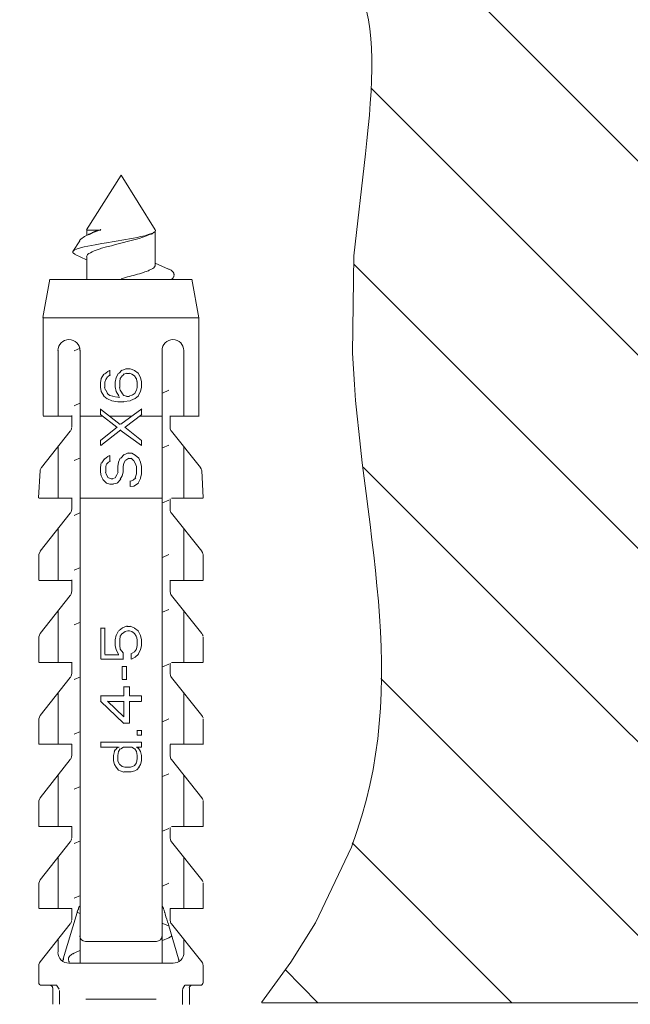
# Model space of a CAD drawing. Units: inches. Extents: x 217 to 1792, y -354 to 760.
# Drawn here: x 1508 to 1530, y 47 to 83 of the extents above; entities that cross this region are included whole.
import ezdxf

# ---------------------------------------------------------------- set-up
doc = ezdxf.new("R2010")
doc.units = ezdxf.units.IN
doc.header["$MEASUREMENT"] = 0
doc.layers.add('_U+30EC_U+30A4_U+30E4_U+30FC 5', color=7, linetype='Continuous')

# ---------------------------------------------------------------- blocks, each defined once
blk = doc.blocks.new('block 11')
at = {"layer": '_U+30EC_U+30A4_U+30E4_U+30FC 5', "color": 7, "lineweight": 9}
for points in [[(153.9978, 124.6899), (156.7291, 127.4217)], [(155.5292, 125.9013), (157.044, 127.4156)]]:
    blk.add_lwpolyline(points, dxfattribs=at)
blk = doc.blocks.new('block 10')
at = {"layer": '_U+30EC_U+30A4_U+30E4_U+30FC 5', "color": 7, "lineweight": 9}
for points in [[(155.821, 125.8726), (157.044, 127.0952)], [(156.1569, 125.8883), (157.044, 126.775)], [(156.5069, 125.9174), (157.044, 126.4545)], [(156.7794, 125.8697), (157.044, 126.1339)]]:
    blk.add_lwpolyline(points, dxfattribs=at)
at = {"layer": '_U+30EC_U+30A4_U+30E4_U+30FC 5'}
blk.add_blockref('block 11', (0, 0), dxfattribs=at)
blk = doc.blocks.new('block 9')
at = {"layer": '_U+30EC_U+30A4_U+30E4_U+30FC 5'}
blk.add_blockref('block 10', (0, 0), dxfattribs=at)
blk = doc.blocks.new('block 8')
at = {"layer": '_U+30EC_U+30A4_U+30E4_U+30FC 5'}
blk.add_blockref('block 9', (0, 0), dxfattribs=at)
blk = doc.blocks.new('block 7')
at = {"layer": '_U+30EC_U+30A4_U+30E4_U+30FC 5'}
blk.add_blockref('block 8', (0, 0), dxfattribs=at)
blk = doc.blocks.new('block 6')
at = {"layer": '_U+30EC_U+30A4_U+30E4_U+30FC 5'}
blk.add_blockref('block 7', (0, 0), dxfattribs=at)

msp = doc.modelspace()

# ---------------------------------------------------------------- linework, layer by layer
at = {"layer": '_U+30EC_U+30A4_U+30E4_U+30FC 5', "color": 7, "lineweight": 18}
for points in [[(1509.977, 75.156), (1511.235, 77.155)], [(1512.478, 75.156), (1511.235, 77.155)], [(1510.498, 75.148), (1509.977, 75.148)], [(1509.985, 75.171), (1509.985, 74.958)], [(1510.186, 75.034), (1510.057, 74.973)], [(1512.318, 74.989), (1512.406, 75.027)], [(1512.478, 75.171), (1512.489, 75.148), (1512.489, 75.118), (1512.478, 75.102), (1512.478, 75.095), (1512.462, 75.088), (1512.452, 75.08), (1512.44, 75.072), (1512.428, 75.064), (1512.413, 75.057), (1512.402, 75.042), (1512.391, 75.034)], [(1512.478, 73.864), (1512.478, 75.095)], [(1509.727, 74.753), (1509.479, 74.365)], [(1509.479, 74.381), (1509.479, 74.319), (1509.495, 74.312), (1509.502, 74.305), (1509.517, 74.297), (1509.517, 74.289), (1509.533, 74.282), (1509.544, 74.274), (1509.555, 74.274)], [(1509.555, 74.259), (1509.977, 74.061)], [(1509.985, 74.168), (1509.985, 73.362)], [(1512.964, 73.719), (1512.478, 73.94)], [(1508.381, 71.956), (1508.632, 73.362)], [(1508.635, 73.346), (1513.827, 73.346)], [(1514.081, 71.949), (1513.823, 73.354)], [(1508.385, 68.376), (1508.385, 71.963)], [(1508.381, 71.941), (1514.081, 71.941)], [(1514.081, 68.36), (1514.081, 71.949)], [(1508.944, 68.376), (1508.944, 70.762)], [(1509.738, 70.831), (1509.525, 70.732)], [(1509.741, 70.762), (1509.741, 48.371)], [(1512.733, 70.755), (1512.733, 48.363)], [(1513.534, 68.36), (1513.534, 70.755)], [(1510.513, 69.721), (1510.612, 69.888)], [(1510.627, 69.888), (1510.756, 69.987)], [(1510.741, 69.987), (1510.829, 70.025)], [(1510.756, 69.797), (1510.844, 69.858)], [(1510.825, 69.858), (1510.825, 70.033)], [(1511.061, 69.759), (1511.148, 69.919)], [(1511.163, 69.926), (1511.261, 70.033)], [(1511.209, 69.721), (1511.273, 69.82)], [(1511.261, 70.025), (1511.414, 70.086)], [(1511.289, 69.82), (1511.349, 69.896)], [(1511.342, 69.888), (1511.44, 69.926)], [(1511.406, 70.086), (1511.57, 70.086)], [(1511.44, 69.911), (1511.547, 69.911)], [(1511.543, 69.919), (1511.63, 69.881)], [(1511.566, 70.086), (1511.733, 70.018)], [(1511.627, 69.881), (1511.725, 69.82)], [(1511.729, 70.018), (1511.859, 69.919)], [(1511.729, 69.82), (1511.79, 69.721)], [(1511.859, 69.919), (1511.942, 69.759)], [(1510.486, 69.569), (1510.513, 69.729)], [(1510.486, 69.569), (1510.486, 69.41)], [(1510.639, 69.592), (1510.676, 69.691)], [(1510.639, 69.394), (1510.639, 69.592)], [(1510.676, 69.691), (1510.737, 69.79)], [(1511.023, 69.592), (1511.061, 69.759)], [(1511.023, 69.424), (1511.023, 69.592)], [(1511.186, 69.615), (1511.209, 69.721)], [(1511.186, 69.394), (1511.186, 69.615)], [(1511.794, 69.721), (1511.816, 69.615)], [(1511.82, 69.394), (1511.82, 69.615)], [(1511.946, 69.759), (1511.984, 69.6)], [(1511.984, 69.41), (1511.984, 69.607)], [(1510.486, 69.41), (1510.513, 69.25)], [(1510.51, 69.25), (1510.612, 69.091)], [(1510.612, 69.083), (1510.734, 68.984)], [(1510.635, 69.394), (1510.672, 69.295)], [(1510.676, 69.295), (1510.737, 69.189)], [(1510.734, 69.182), (1510.825, 69.105)], [(1510.829, 69.105), (1510.931, 69.083)], [(1510.931, 69.075), (1511.121, 69.045)], [(1511.023, 69.417), (1511.061, 69.25)], [(1511.057, 69.25), (1511.159, 69.091)], [(1511.182, 69.394), (1511.209, 69.295)], [(1511.209, 69.295), (1511.273, 69.189)], [(1511.273, 69.182), (1511.338, 69.105)], [(1511.342, 69.105), (1511.44, 69.083)], [(1511.44, 69.075), (1511.547, 69.075)], [(1511.543, 69.091), (1511.63, 69.113)], [(1511.645, 69.121), (1511.748, 69.196)], [(1511.733, 69.189), (1511.794, 69.295)], [(1511.748, 68.992), (1511.873, 69.091)], [(1511.794, 69.295), (1511.82, 69.394)], [(1511.859, 69.091), (1511.946, 69.25)], [(1511.946, 69.25), (1511.984, 69.41)], [(1512.751, 69.189), (1512.979, 69.295)], [(1509.749, 68.832), (1509.525, 68.726)], [(1510.737, 68.984), (1510.893, 68.915)], [(1510.893, 68.908), (1511.121, 68.877)], [(1511.128, 69.045), (1511.19, 69.045)], [(1511.128, 68.877), (1511.342, 68.877)], [(1511.338, 68.885), (1511.566, 68.915)], [(1511.584, 68.923), (1511.748, 68.992)], [(1509.438, 67.95), (1509.438, 68.376)], [(1510.482, 68.611), (1511.209, 68.041)], [(1510.482, 68.406), (1511.083, 67.95)], [(1510.486, 68.414), (1510.486, 68.619)], [(1511.223, 68.057), (1511.999, 68.619)], [(1511.387, 67.95), (1511.999, 68.414)], [(1511.984, 68.414), (1511.984, 68.619)], [(1513.025, 68.36), (1513.025, 67.935)], [(1508.385, 68.353), (1509.438, 68.353)], [(1509.741, 68.353), (1510.566, 68.353)], [(1510.821, 68.353), (1511.634, 68.353)], [(1511.915, 68.353), (1512.736, 68.353)], [(1513.033, 68.353), (1514.085, 68.353)], [(1509.38, 67.806), (1508.328, 66.475)], [(1510.502, 67.479), (1511.098, 67.95)], [(1510.502, 67.281), (1511.223, 67.851)], [(1511.209, 67.836), (1511.98, 67.274)], [(1511.372, 67.95), (1511.98, 67.464)], [(1513.078, 67.806), (1514.142, 66.475)], [(1510.486, 67.479), (1510.486, 67.281)], [(1511.984, 67.281), (1511.984, 67.479)], [(1512.751, 67.19), (1512.979, 67.289)], [(1508.944, 67.244), (1508.944, 65.366)], [(1510.741, 66.879), (1510.829, 66.917)], [(1510.825, 66.917), (1510.825, 66.711)], [(1511.223, 66.818), (1511.349, 66.947)], [(1511.349, 66.939), (1511.493, 67.015)], [(1511.483, 67), (1511.634, 67)], [(1511.63, 67), (1511.752, 66.931)], [(1511.752, 66.931), (1511.881, 66.81)], [(1513.534, 65.366), (1513.534, 67.236)], [(1509.749, 66.826), (1509.525, 66.727)], [(1510.486, 66.475), (1510.513, 66.643)], [(1510.528, 66.643), (1510.627, 66.787)], [(1510.627, 66.78), (1510.756, 66.879)], [(1510.676, 66.506), (1510.7, 66.612)], [(1510.718, 66.612), (1510.779, 66.673)], [(1510.779, 66.673), (1510.844, 66.711)], [(1511.121, 66.514), (1511.144, 66.673)], [(1511.144, 66.673), (1511.209, 66.81)], [(1511.311, 66.506), (1511.338, 66.635)], [(1511.338, 66.635), (1511.398, 66.742)], [(1511.414, 66.742), (1511.516, 66.818)], [(1511.505, 66.802), (1511.604, 66.802)], [(1511.6, 66.81), (1511.691, 66.734)], [(1511.691, 66.742), (1511.752, 66.635)], [(1511.752, 66.635), (1511.794, 66.506)], [(1511.881, 66.81), (1511.942, 66.673)], [(1511.946, 66.673), (1511.984, 66.506)], [(1508.225, 65.366), (1508.278, 66.362)], [(1510.486, 66.475), (1510.486, 66.308)], [(1510.486, 66.308), (1510.513, 66.172)], [(1510.672, 66.308), (1510.7, 66.202)], [(1510.676, 66.506), (1510.676, 66.308)], [(1510.7, 66.202), (1510.764, 66.096)], [(1511.023, 66.103), (1511.083, 66.202)], [(1511.083, 66.202), (1511.125, 66.308)], [(1511.121, 66.506), (1511.121, 66.308)], [(1511.273, 66.172), (1511.311, 66.308)], [(1511.311, 66.308), (1511.311, 66.514)], [(1511.752, 66.103), (1511.794, 66.24)], [(1511.794, 66.24), (1511.794, 66.506)], [(1511.946, 66.081), (1511.984, 66.24)], [(1511.984, 66.24), (1511.984, 66.514)], [(1514.234, 65.366), (1514.184, 66.362)], [(1510.51, 66.172), (1510.57, 66.043)], [(1510.57, 66.035), (1510.7, 65.898)], [(1510.7, 65.898), (1510.825, 65.868)], [(1510.771, 66.096), (1510.87, 66.065)], [(1510.833, 65.868), (1510.962, 65.868)], [(1510.87, 66.065), (1510.931, 66.065)], [(1510.931, 66.073), (1511.023, 66.103)], [(1510.958, 65.875), (1511.083, 65.906)], [(1511.098, 65.906), (1511.223, 66.043)], [(1511.209, 66.043), (1511.273, 66.172)], [(1511.566, 65.974), (1511.669, 66.005)], [(1511.566, 65.776), (1511.566, 65.982)], [(1511.679, 66.012), (1511.771, 66.103)], [(1511.707, 65.799), (1511.873, 65.906)], [(1511.859, 65.906), (1511.946, 66.073)], [(1511.57, 65.776), (1511.699, 65.799)], [(1509.438, 65.351), (1508.233, 65.351)], [(1509.438, 64.941), (1509.438, 65.366)], [(1509.741, 65.351), (1512.736, 65.351)], [(1512.751, 65.183), (1512.979, 65.282)], [(1513.025, 65.328), (1513.025, 64.933)], [(1513.082, 65.351), (1514.238, 65.351)], [(1509.38, 64.811), (1508.278, 63.413)], [(1509.749, 64.826), (1509.525, 64.727)], [(1513.078, 64.811), (1514.18, 63.413)], [(1508.944, 64.241), (1508.944, 62.371)], [(1513.534, 62.356), (1513.534, 64.233)], [(1508.278, 63.405), (1508.229, 63.291)], [(1508.233, 62.371), (1508.233, 63.298)], [(1512.751, 63.192), (1512.979, 63.291)], [(1514.234, 62.363), (1514.234, 63.291)], [(1509.749, 62.827), (1509.525, 62.729)], [(1509.438, 62.349), (1508.233, 62.349)], [(1509.438, 61.946), (1509.438, 62.371)], [(1513.025, 62.363), (1513.025, 61.938)], [(1513.033, 62.349), (1514.238, 62.349)], [(1509.38, 61.801), (1508.278, 60.41)], [(1513.078, 61.801), (1514.18, 60.41)], [(1508.944, 61.247), (1508.944, 59.361)], [(1512.751, 61.185), (1512.979, 61.292)], [(1513.534, 59.361), (1513.534, 61.231)], [(1509.749, 60.828), (1509.525, 60.722)], [(1510.494, 59.483), (1510.494, 60.623)], [(1510.494, 60.608), (1510.642, 60.608)], [(1510.639, 59.65), (1510.639, 60.615)], [(1511.057, 60.341), (1511.144, 60.509)], [(1511.163, 60.516), (1511.289, 60.615)], [(1511.289, 60.615), (1511.455, 60.684)], [(1511.289, 60.41), (1511.387, 60.486)], [(1511.376, 60.486), (1511.479, 60.509)], [(1511.444, 60.668), (1511.574, 60.668)], [(1511.486, 60.502), (1511.547, 60.502)], [(1511.543, 60.502), (1511.63, 60.478)], [(1511.566, 60.676), (1511.733, 60.608)], [(1511.63, 60.478), (1511.729, 60.41)], [(1511.729, 60.608), (1511.859, 60.502)], [(1511.859, 60.509), (1511.942, 60.341)], [(1508.278, 60.41), (1508.229, 60.288)], [(1508.233, 59.361), (1508.233, 60.304)], [(1511.023, 60.182), (1511.061, 60.349)], [(1511.023, 59.977), (1511.023, 60.182)], [(1511.186, 60.182), (1511.209, 60.311)], [(1511.186, 59.977), (1511.186, 60.182)], [(1511.209, 60.311), (1511.273, 60.41)], [(1511.729, 60.41), (1511.79, 60.311)], [(1511.794, 60.304), (1511.82, 60.175)], [(1511.82, 59.977), (1511.82, 60.182)], [(1511.946, 60.341), (1511.984, 60.182)], [(1511.984, 59.977), (1511.984, 60.182)], [(1514.234, 59.361), (1514.234, 60.288)], [(1511.023, 59.977), (1511.061, 59.81)], [(1511.057, 59.81), (1511.14, 59.65)], [(1511.186, 59.977), (1511.209, 59.84)], [(1511.209, 59.84), (1511.311, 59.703)], [(1511.619, 59.681), (1511.748, 59.749)], [(1511.729, 59.741), (1511.794, 59.84)], [(1511.794, 59.848), (1511.82, 59.977)], [(1511.859, 59.65), (1511.946, 59.81)], [(1511.946, 59.81), (1511.984, 59.977)], [(1509.438, 58.936), (1509.438, 59.361)], [(1510.494, 59.467), (1511.319, 59.467)], [(1510.642, 59.635), (1511.152, 59.635)], [(1511.311, 59.475), (1511.311, 59.719)], [(1511.604, 59.475), (1511.604, 59.681)], [(1511.619, 59.475), (1511.748, 59.544)], [(1511.748, 59.544), (1511.873, 59.65)], [(1509.441, 59.354), (1508.233, 59.354)], [(1511.273, 58.746), (1511.273, 59.209)], [(1511.281, 59.202), (1511.444, 59.202)], [(1511.44, 58.746), (1511.44, 59.209)], [(1512.751, 59.186), (1512.979, 59.293)], [(1513.025, 59.323), (1513.025, 58.928)], [(1513.082, 59.354), (1514.238, 59.354)], [(1509.38, 58.807), (1508.278, 57.416)], [(1509.749, 58.829), (1509.525, 58.73)], [(1511.281, 58.73), (1511.444, 58.73)], [(1513.078, 58.807), (1514.18, 57.416)], [(1511.338, 58.137), (1511.338, 58.472)], [(1511.342, 58.457), (1511.547, 58.457)], [(1511.543, 58.137), (1511.543, 58.472)], [(1508.944, 58.236), (1508.944, 56.366)], [(1510.482, 57.932), (1511.338, 57.127)], [(1510.494, 57.94), (1510.494, 58.145)], [(1511.342, 58.13), (1510.494, 58.13)], [(1511.338, 57.362), (1510.737, 57.932)], [(1510.745, 57.925), (1511.342, 57.925)], [(1511.338, 57.37), (1511.338, 57.94)], [(1511.543, 57.134), (1511.543, 57.94)], [(1511.547, 58.13), (1511.988, 58.13)], [(1511.547, 57.925), (1511.988, 57.925)], [(1511.984, 57.94), (1511.984, 58.137)], [(1513.534, 56.359), (1513.534, 58.229)], [(1508.278, 57.408), (1508.229, 57.286)], [(1508.233, 56.366), (1508.233, 57.293)], [(1512.751, 57.188), (1512.979, 57.293)], [(1514.234, 56.359), (1514.234, 57.286)], [(1511.342, 57.134), (1511.543, 57.134)], [(1511.82, 56.876), (1511.82, 56.701)], [(1511.988, 56.869), (1511.82, 56.869)], [(1511.984, 56.701), (1511.984, 56.876)], [(1509.749, 56.83), (1509.525, 56.732)], [(1511.988, 56.701), (1511.82, 56.701)], [(1509.434, 56.366), (1508.229, 56.366)], [(1509.438, 55.941), (1509.438, 56.366)], [(1511.988, 56.435), (1510.486, 56.435)], [(1510.49, 56.26), (1511.148, 56.26)], [(1510.494, 56.268), (1510.494, 56.443)], [(1510.988, 56.093), (1511.019, 56.161)], [(1511.033, 56.161), (1511.098, 56.237)], [(1511.098, 56.237), (1511.163, 56.26)], [(1511.148, 56.093), (1511.209, 56.191)], [(1511.223, 56.199), (1511.33, 56.26)], [(1511.315, 56.26), (1511.63, 56.26)], [(1511.63, 56.26), (1511.729, 56.191)], [(1511.733, 56.191), (1511.794, 56.093)], [(1511.794, 56.26), (1511.859, 56.222)], [(1511.988, 56.26), (1511.798, 56.26)], [(1511.859, 56.229), (1511.915, 56.154)], [(1511.915, 56.161), (1511.942, 56.093)], [(1511.984, 56.26), (1511.984, 56.435)], [(1513.025, 56.359), (1513.025, 55.933)], [(1513.029, 56.366), (1514.238, 56.366)], [(1509.38, 55.804), (1508.278, 54.406)], [(1510.954, 55.759), (1510.954, 55.956)], [(1510.958, 55.956), (1510.996, 56.093)], [(1511.121, 55.956), (1511.148, 56.093)], [(1511.121, 55.759), (1511.121, 55.956)], [(1511.794, 56.093), (1511.82, 55.956)], [(1511.798, 55.698), (1511.824, 55.834)], [(1511.82, 55.834), (1511.82, 55.956)], [(1511.946, 56.093), (1511.984, 55.956)], [(1511.984, 55.759), (1511.984, 55.963)], [(1513.078, 55.804), (1514.18, 54.406)], [(1510.958, 55.759), (1510.996, 55.629)], [(1510.992, 55.629), (1511.057, 55.531)], [(1511.057, 55.523), (1511.144, 55.416)], [(1511.117, 55.759), (1511.178, 55.629)], [(1511.148, 55.416), (1511.209, 55.386)], [(1511.186, 55.622), (1511.273, 55.545)], [(1511.277, 55.545), (1511.376, 55.523)], [(1511.376, 55.531), (1511.566, 55.531)], [(1511.584, 55.531), (1511.748, 55.591)], [(1511.729, 55.591), (1511.794, 55.69)], [(1511.748, 55.401), (1511.806, 55.432)], [(1511.806, 55.432), (1511.9, 55.531)], [(1511.881, 55.531), (1511.946, 55.629)], [(1511.95, 55.629), (1511.988, 55.759)], [(1508.944, 55.242), (1508.944, 53.364)], [(1511.209, 55.386), (1511.338, 55.348)], [(1511.342, 55.355), (1511.604, 55.355)], [(1511.604, 55.355), (1511.733, 55.394)], [(1512.751, 55.188), (1512.979, 55.287)], [(1513.534, 53.357), (1513.534, 55.234)], [(1509.749, 54.824), (1509.525, 54.725)], [(1508.278, 54.406), (1508.229, 54.291)], [(1508.233, 53.364), (1508.233, 54.299)], [(1514.234, 53.357), (1514.234, 54.291)], [(1509.434, 53.357), (1508.229, 53.357)], [(1509.438, 52.939), (1509.438, 53.364)], [(1512.751, 53.189), (1512.979, 53.288)], [(1513.025, 53.326), (1513.025, 52.923)], [(1513.078, 53.357), (1514.238, 53.357)], [(1509.38, 52.802), (1508.278, 51.411)], [(1509.749, 52.832), (1509.525, 52.733)], [(1513.078, 52.802), (1514.18, 51.411)], [(1508.944, 52.239), (1508.944, 50.369)], [(1513.534, 50.354), (1513.534, 52.232)], [(1508.278, 51.411), (1508.229, 51.289)], [(1508.233, 50.369), (1508.233, 51.296)], [(1512.751, 51.183), (1512.979, 51.289)], [(1514.234, 50.362), (1514.234, 51.289)], [(1509.749, 50.833), (1509.525, 50.735)], [(1512.839, 50.218), (1512.824, 50.232), (1512.824, 50.255), (1512.809, 50.271), (1512.809, 50.301), (1512.793, 50.331), (1512.785, 50.347), (1512.785, 50.369), (1512.771, 50.377), (1512.771, 50.408), (1512.759, 50.415), (1512.748, 50.438), (1512.748, 50.453), (1512.733, 50.453), (1512.733, 50.43)], [(1509.434, 50.362), (1508.229, 50.362)], [(1509.635, 50.21), (1509.126, 48.522)], [(1509.438, 49.944), (1509.438, 50.362)], [(1509.662, 50.21), (1509.734, 50.18)], [(1513.025, 50.362), (1513.025, 49.936)], [(1513.029, 50.362), (1514.238, 50.362)], [(1509.38, 49.8), (1508.278, 48.416)], [(1512.964, 49.723), (1512.759, 49.814)], [(1512.975, 49.731), (1513.333, 48.522)], [(1513.078, 49.8), (1514.18, 48.416)], [(1512.751, 49.191), (1512.979, 49.29)], [(1512.979, 49.29), (1513.105, 49.358)], [(1508.944, 49.245), (1508.944, 48.773)], [(1512.531, 49.161), (1509.931, 49.161)], [(1513.534, 48.758), (1513.534, 49.229)], [(1509.749, 48.834), (1509.525, 48.728)], [(1508.233, 47.671), (1508.233, 48.294)], [(1509.13, 48.53), (1509.13, 48.492), (1509.115, 48.492), (1509.115, 48.424), (1509.13, 48.416)], [(1513.136, 48.363), (1509.331, 48.363)], [(1513.344, 48.416), (1513.344, 48.5), (1513.333, 48.507), (1513.333, 48.53)], [(1514.234, 47.656), (1514.234, 48.294)], [(1517.224, 48.135), (1518.425, 46.918)], [(1508.89, 47.557), (1508.336, 47.557)], [(1508.883, 47.557), (1508.97, 47.413)], [(1513.496, 47.435), (1513.568, 47.557)], [(1514.131, 47.557), (1513.572, 47.557)], [(1508.738, 46.865), (1508.738, 47.466)], [(1508.982, 47.36), (1508.982, 46.865)], [(1513.481, 47.367), (1513.496, 47.435)], [(1513.485, 46.858), (1513.485, 47.36)], [(1513.736, 47.459), (1513.736, 46.858)], [(1512.512, 47.055), (1509.955, 47.055)], [(1516.381, 46.918), (1553.922, 46.918)]]:
    msp.add_lwpolyline(points, dxfattribs=at)
for points, knots in [([(1516.366, 46.926), (1516.366, 46.926), (1517.434, 48.401), (1517.434, 48.401), (1517.434, 48.401), (1518.334, 49.837), (1518.334, 49.837), (1518.334, 49.837), (1519.646, 52.604), (1519.646, 52.604), (1521.963, 58.692), (1519.942, 64.477), (1519.691, 70.656), (1519.691, 70.656), (1519.733, 74.206), (1519.733, 74.206), (1519.733, 74.206), (1520.162, 77.938), (1520.162, 77.938), (1520.748, 83.198), (1520.622, 85.858), (1515.009, 87.393), (1515.009, 87.393), (1511.859, 88.024), (1511.859, 88.024), (1511.859, 88.024), (1508.594, 88.45), (1508.594, 88.45), (1508.594, 88.45), (1504.934, 88.89), (1504.934, 88.89), (1504.934, 88.89), (1492.423, 90.57), (1492.423, 90.57), (1492.423, 90.57), (1487.677, 91.148), (1487.677, 91.148), (1487.677, 91.148), (1483.321, 91.437), (1483.321, 91.437), (1483.321, 91.437), (1480.094, 91.3), (1480.094, 91.3), (1480.094, 91.3), (1477.716, 90.836), (1477.716, 90.836), (1477.716, 90.836), (1475.99, 90.114), (1475.99, 90.114), (1475.99, 90.114), (1474.774, 89.157), (1474.774, 89.157), (1474.774, 89.157), (1473.923, 87.872), (1473.923, 87.872), (1473.923, 87.872), (1473.379, 86.162), (1473.379, 86.162), (1473.379, 86.162), (1473.182, 83.882), (1473.182, 83.882), (1473.451, 76.517), (1477.593, 64.628), (1479.821, 57.469), (1479.821, 57.469), (1481.964, 52.376), (1481.964, 52.376), (1481.964, 52.376), (1483.287, 49.723), (1483.287, 49.723), (1483.287, 49.723), (1484.826, 46.926), (1484.826, 46.926)], [0, 0, 0, 0, 1, 1, 1, 2, 2, 2, 3, 3, 3, 4, 4, 4, 5, 5, 5, 6, 6, 6, 7, 7, 7, 8, 8, 8, 9, 9, 9, 10, 10, 10, 11, 11, 11, 12, 12, 12, 13, 13, 13, 14, 14, 14, 15, 15, 15, 16, 16, 16, 17, 17, 17, 18, 18, 18, 19, 19, 19, 20, 20, 20, 21, 21, 21, 22, 22, 22, 23, 23, 23, 24, 24, 24, 24]), ([(1512.391, 75.034), (1512.391, 75.034), (1512.265, 74.997), (1512.265, 74.997), (1512.265, 74.997), (1512.098, 74.943), (1512.098, 74.943), (1511.737, 74.86), (1511.356, 74.791), (1510.988, 74.738), (1510.988, 74.738), (1510.7, 74.684), (1510.7, 74.684), (1510.7, 74.684), (1510.536, 74.662), (1510.536, 74.662), (1510.217, 74.593), (1509.818, 74.555), (1509.521, 74.418), (1509.521, 74.418), (1509.495, 74.396), (1509.495, 74.396), (1509.495, 74.396), (1509.479, 74.381), (1509.479, 74.381)], [0, 0, 0, 0, 1, 1, 1, 2, 2, 2, 3, 3, 3, 4, 4, 4, 5, 5, 5, 6, 6, 6, 7, 7, 7, 8, 8, 8, 8]), ([(1509.723, 74.768), (1509.723, 74.768), (1509.745, 74.791), (1509.745, 74.791), (1509.745, 74.791), (1509.772, 74.814), (1509.772, 74.814), (1509.772, 74.814), (1509.772, 74.821), (1509.772, 74.821), (1509.772, 74.821), (1509.81, 74.852), (1509.81, 74.852), (1509.863, 74.898), (1509.939, 74.928), (1510, 74.966), (1510, 74.966), (1510.042, 74.989), (1510.042, 74.989)], [0, 0, 0, 0, 1, 1, 1, 2, 2, 2, 3, 3, 3, 4, 4, 4, 5, 5, 5, 6, 6, 6, 6]), ([(1509.973, 74.168), (1509.973, 74.168), (1510, 74.221), (1510, 74.221), (1510, 74.221), (1510.015, 74.252), (1510.015, 74.252), (1510.106, 74.35), (1510.399, 74.442), (1510.52, 74.487), (1510.52, 74.487), (1510.7, 74.533), (1510.7, 74.533), (1510.7, 74.533), (1510.889, 74.578), (1510.889, 74.578), (1511.269, 74.684), (1511.657, 74.775), (1512.034, 74.89), (1512.034, 74.89), (1512.17, 74.943), (1512.17, 74.943), (1512.17, 74.943), (1512.299, 75.004), (1512.299, 75.004)], [0, 0, 0, 0, 1, 1, 1, 2, 2, 2, 3, 3, 3, 4, 4, 4, 5, 5, 5, 6, 6, 6, 7, 7, 7, 8, 8, 8, 8]), ([(1510.042, 74.989), (1510.042, 74.989), (1510.061, 75.004), (1510.061, 75.004), (1510.197, 75.057), (1510.316, 75.102), (1510.445, 75.148), (1510.445, 75.148), (1510.498, 75.171), (1510.498, 75.171)], [0, 0, 0, 0, 1, 1, 1, 2, 2, 2, 3, 3, 3, 3]), ([(1510.498, 75.171), (1510.498, 75.171), (1510.482, 75.163), (1510.482, 75.163), (1510.387, 75.14), (1510.285, 75.102), (1510.19, 75.064), (1510.19, 75.064), (1510.167, 75.042), (1510.167, 75.042)], [0, 0, 0, 0, 1, 1, 1, 2, 2, 2, 3, 3, 3, 3]), ([(1512.478, 73.864), (1512.478, 73.864), (1512.478, 73.841), (1512.478, 73.841), (1512.478, 73.841), (1512.452, 73.81), (1512.452, 73.81), (1512.452, 73.81), (1512.428, 73.772), (1512.428, 73.772), (1512.428, 73.772), (1512.391, 73.75), (1512.391, 73.75), (1512.391, 73.75), (1512.265, 73.681), (1512.265, 73.681), (1512.265, 73.681), (1512.234, 73.666), (1512.234, 73.666), (1512.234, 73.666), (1512.109, 73.62), (1512.109, 73.62), (1512.109, 73.62), (1512.06, 73.598), (1512.06, 73.598), (1511.862, 73.537), (1511.672, 73.491), (1511.475, 73.438), (1511.475, 73.438), (1511.356, 73.4), (1511.356, 73.4), (1511.356, 73.4), (1511.235, 73.37), (1511.235, 73.37)], [0, 0, 0, 0, 1, 1, 1, 2, 2, 2, 3, 3, 3, 4, 4, 4, 5, 5, 5, 6, 6, 6, 7, 7, 7, 8, 8, 8, 9, 9, 9, 10, 10, 10, 11, 11, 11, 11]), ([(1513.094, 73.362), (1513.094, 73.362), (1513.094, 73.362), (1513.094, 73.362), (1513.094, 73.362), (1513.116, 73.378), (1513.116, 73.378), (1513.116, 73.378), (1513.132, 73.392), (1513.132, 73.392), (1513.132, 73.392), (1513.143, 73.408), (1513.143, 73.408), (1513.143, 73.408), (1513.143, 73.423), (1513.143, 73.423), (1513.143, 73.423), (1513.151, 73.438), (1513.151, 73.438), (1513.151, 73.438), (1513.169, 73.445), (1513.169, 73.445), (1513.169, 73.445), (1513.169, 73.483), (1513.169, 73.483), (1513.169, 73.483), (1513.181, 73.507), (1513.181, 73.507), (1513.181, 73.507), (1513.181, 73.522), (1513.181, 73.522), (1513.181, 73.522), (1513.169, 73.537), (1513.169, 73.537), (1513.169, 73.537), (1513.169, 73.575), (1513.169, 73.575), (1513.116, 73.636), (1513.09, 73.673), (1513.017, 73.711), (1513.017, 73.711), (1512.991, 73.719), (1512.991, 73.719), (1512.991, 73.719), (1512.975, 73.727), (1512.975, 73.727)], [0, 0, 0, 0, 1, 1, 1, 2, 2, 2, 3, 3, 3, 4, 4, 4, 5, 5, 5, 6, 6, 6, 7, 7, 7, 8, 8, 8, 9, 9, 9, 10, 10, 10, 11, 11, 11, 12, 12, 12, 13, 13, 13, 14, 14, 14, 15, 15, 15, 15]), ([(1509.738, 70.748), (1509.738, 70.748), (1509.734, 70.748), (1509.734, 70.748), (1509.734, 70.968), (1509.551, 71.15), (1509.331, 71.15), (1509.111, 71.15), (1508.932, 70.968), (1508.932, 70.748)], [0, 0, 0, 0, 1, 1, 1, 2, 2, 2, 3, 3, 3, 3]), ([(1513.534, 70.748), (1513.534, 70.748), (1513.526, 70.748), (1513.526, 70.748), (1513.526, 70.968), (1513.356, 71.15), (1513.132, 71.15), (1512.908, 71.15), (1512.733, 70.968), (1512.733, 70.748)], [0, 0, 0, 0, 1, 1, 1, 2, 2, 2, 3, 3, 3, 3]), ([(1509.38, 67.799), (1509.38, 67.799), (1509.388, 67.799), (1509.388, 67.799), (1509.415, 67.836), (1509.426, 67.874), (1509.426, 67.928)], [0, 0, 0, 0, 1, 1, 1, 2, 2, 2, 2]), ([(1513.025, 67.928), (1513.025, 67.928), (1513.029, 67.928), (1513.029, 67.928), (1513.029, 67.874), (1513.044, 67.836), (1513.074, 67.799)], [0, 0, 0, 0, 1, 1, 1, 2, 2, 2, 2]), ([(1508.328, 66.468), (1508.328, 66.468), (1508.324, 66.468), (1508.324, 66.468), (1508.298, 66.437), (1508.282, 66.4), (1508.282, 66.354)], [0, 0, 0, 0, 1, 1, 1, 2, 2, 2, 2]), ([(1514.184, 66.377), (1514.184, 66.377), (1514.173, 66.377), (1514.173, 66.377), (1514.173, 66.415), (1514.154, 66.445), (1514.131, 66.468)], [0, 0, 0, 0, 1, 1, 1, 2, 2, 2, 2]), ([(1509.38, 64.804), (1509.38, 64.804), (1509.388, 64.804), (1509.388, 64.804), (1509.415, 64.842), (1509.426, 64.88), (1509.426, 64.933)], [0, 0, 0, 0, 1, 1, 1, 2, 2, 2, 2]), ([(1513.025, 64.933), (1513.025, 64.933), (1513.029, 64.933), (1513.029, 64.933), (1513.029, 64.88), (1513.044, 64.842), (1513.074, 64.804)], [0, 0, 0, 0, 1, 1, 1, 2, 2, 2, 2]), ([(1514.234, 63.322), (1514.234, 63.322), (1514.226, 63.322), (1514.226, 63.322), (1514.222, 63.352), (1514.207, 63.382), (1514.184, 63.405)], [0, 0, 0, 0, 1, 1, 1, 2, 2, 2, 2]), ([(1509.384, 61.801), (1509.384, 61.801), (1509.388, 61.801), (1509.388, 61.801), (1509.415, 61.839), (1509.43, 61.885), (1509.43, 61.938)], [0, 0, 0, 0, 1, 1, 1, 2, 2, 2, 2]), ([(1513.029, 61.938), (1513.029, 61.938), (1513.033, 61.938), (1513.033, 61.938), (1513.033, 61.877), (1513.044, 61.839), (1513.078, 61.801)], [0, 0, 0, 0, 1, 1, 1, 2, 2, 2, 2]), ([(1514.238, 60.319), (1514.238, 60.319), (1514.23, 60.319), (1514.23, 60.319), (1514.226, 60.349), (1514.207, 60.387), (1514.188, 60.41)], [0, 0, 0, 0, 1, 1, 1, 2, 2, 2, 2]), ([(1509.384, 58.807), (1509.384, 58.807), (1509.388, 58.807), (1509.388, 58.807), (1509.415, 58.845), (1509.43, 58.882), (1509.43, 58.928)], [0, 0, 0, 0, 1, 1, 1, 2, 2, 2, 2]), ([(1513.029, 58.928), (1513.029, 58.928), (1513.033, 58.928), (1513.033, 58.928), (1513.033, 58.882), (1513.044, 58.845), (1513.078, 58.807)], [0, 0, 0, 0, 1, 1, 1, 2, 2, 2, 2]), ([(1514.238, 57.325), (1514.238, 57.325), (1514.23, 57.325), (1514.23, 57.325), (1514.226, 57.355), (1514.207, 57.392), (1514.188, 57.408)], [0, 0, 0, 0, 1, 1, 1, 2, 2, 2, 2]), ([(1509.384, 55.804), (1509.384, 55.804), (1509.388, 55.804), (1509.388, 55.804), (1509.415, 55.842), (1509.43, 55.88), (1509.43, 55.933)], [0, 0, 0, 0, 1, 1, 1, 2, 2, 2, 2]), ([(1513.029, 55.933), (1513.029, 55.933), (1513.033, 55.933), (1513.033, 55.933), (1513.033, 55.88), (1513.044, 55.842), (1513.078, 55.804)], [0, 0, 0, 0, 1, 1, 1, 2, 2, 2, 2]), ([(1514.238, 54.322), (1514.238, 54.322), (1514.23, 54.322), (1514.23, 54.322), (1514.226, 54.36), (1514.207, 54.39), (1514.188, 54.406)], [0, 0, 0, 0, 1, 1, 1, 2, 2, 2, 2]), ([(1509.384, 52.802), (1509.384, 52.802), (1509.388, 52.802), (1509.388, 52.802), (1509.415, 52.84), (1509.43, 52.885), (1509.43, 52.923)], [0, 0, 0, 0, 1, 1, 1, 2, 2, 2, 2]), ([(1513.029, 52.923), (1513.029, 52.923), (1513.033, 52.923), (1513.033, 52.923), (1513.033, 52.885), (1513.044, 52.84), (1513.078, 52.802)], [0, 0, 0, 0, 1, 1, 1, 2, 2, 2, 2]), ([(1514.238, 51.32), (1514.238, 51.32), (1514.23, 51.32), (1514.23, 51.32), (1514.226, 51.357), (1514.207, 51.388), (1514.188, 51.411)], [0, 0, 0, 0, 1, 1, 1, 2, 2, 2, 2]), ([(1509.734, 50.43), (1509.734, 50.43), (1509.727, 50.453), (1509.727, 50.453), (1509.727, 50.453), (1509.727, 50.453), (1509.727, 50.453), (1509.727, 50.453), (1509.727, 50.453), (1509.727, 50.453), (1509.727, 50.453), (1509.715, 50.438), (1509.715, 50.438), (1509.715, 50.438), (1509.715, 50.43), (1509.715, 50.43), (1509.715, 50.43), (1509.696, 50.408), (1509.696, 50.408), (1509.696, 50.408), (1509.685, 50.392), (1509.685, 50.392), (1509.685, 50.392), (1509.685, 50.369), (1509.685, 50.369), (1509.685, 50.369), (1509.677, 50.362), (1509.677, 50.362), (1509.677, 50.362), (1509.677, 50.331), (1509.677, 50.331), (1509.677, 50.331), (1509.662, 50.317), (1509.662, 50.317), (1509.662, 50.317), (1509.662, 50.293), (1509.662, 50.293), (1509.662, 50.293), (1509.646, 50.286), (1509.646, 50.286), (1509.646, 50.286), (1509.646, 50.255), (1509.646, 50.255), (1509.646, 50.255), (1509.632, 50.248), (1509.632, 50.248), (1509.632, 50.248), (1509.632, 50.218), (1509.632, 50.218)], [0, 0, 0, 0, 1, 1, 1, 2, 2, 2, 3, 3, 3, 4, 4, 4, 5, 5, 5, 6, 6, 6, 7, 7, 7, 8, 8, 8, 9, 9, 9, 10, 10, 10, 11, 11, 11, 12, 12, 12, 13, 13, 13, 14, 14, 14, 15, 15, 15, 16, 16, 16, 16]), ([(1512.839, 50.218), (1512.839, 50.218), (1512.846, 50.164), (1512.846, 50.164), (1512.88, 50.02), (1512.922, 49.921), (1512.964, 49.784), (1512.964, 49.784), (1512.975, 49.738), (1512.975, 49.738)], [0, 0, 0, 0, 1, 1, 1, 2, 2, 2, 3, 3, 3, 3]), ([(1509.384, 49.8), (1509.384, 49.8), (1509.388, 49.8), (1509.388, 49.8), (1509.415, 49.837), (1509.43, 49.875), (1509.43, 49.929)], [0, 0, 0, 0, 1, 1, 1, 2, 2, 2, 2]), ([(1513.029, 49.929), (1513.029, 49.929), (1513.033, 49.929), (1513.033, 49.929), (1513.033, 49.875), (1513.044, 49.837), (1513.078, 49.8)], [0, 0, 0, 0, 1, 1, 1, 2, 2, 2, 2]), ([(1509.738, 49.358), (1509.738, 49.358), (1509.73, 49.358), (1509.73, 49.358), (1509.73, 49.245), (1509.818, 49.161), (1509.931, 49.161)], [0, 0, 0, 0, 1, 1, 1, 2, 2, 2, 2]), ([(1512.531, 49.161), (1512.531, 49.161), (1512.531, 49.161), (1512.531, 49.161), (1512.641, 49.161), (1512.733, 49.245), (1512.733, 49.358)], [0, 0, 0, 0, 1, 1, 1, 2, 2, 2, 2]), ([(1508.94, 48.758), (1508.94, 48.758), (1508.932, 48.758), (1508.932, 48.758), (1508.932, 48.537), (1509.115, 48.363), (1509.331, 48.363)], [0, 0, 0, 0, 1, 1, 1, 2, 2, 2, 2]), ([(1509.509, 48.728), (1509.509, 48.728), (1509.487, 48.705), (1509.487, 48.705), (1509.487, 48.705), (1509.46, 48.705), (1509.46, 48.705), (1509.404, 48.659), (1509.4, 48.674), (1509.346, 48.599), (1509.346, 48.599), (1509.331, 48.591), (1509.331, 48.591), (1509.331, 48.591), (1509.331, 48.575), (1509.331, 48.575), (1509.331, 48.575), (1509.32, 48.561), (1509.32, 48.561), (1509.32, 48.561), (1509.32, 48.47), (1509.32, 48.47), (1509.32, 48.47), (1509.331, 48.446), (1509.331, 48.446), (1509.331, 48.446), (1509.331, 48.431), (1509.331, 48.431), (1509.331, 48.431), (1509.346, 48.416), (1509.346, 48.416), (1509.346, 48.416), (1509.358, 48.401), (1509.358, 48.401)], [0, 0, 0, 0, 1, 1, 1, 2, 2, 2, 3, 3, 3, 4, 4, 4, 5, 5, 5, 6, 6, 6, 7, 7, 7, 8, 8, 8, 9, 9, 9, 10, 10, 10, 11, 11, 11, 11]), ([(1508.278, 48.408), (1508.278, 48.408), (1508.278, 48.408), (1508.278, 48.408), (1508.244, 48.378), (1508.233, 48.333), (1508.233, 48.287)], [0, 0, 0, 0, 1, 1, 1, 2, 2, 2, 2]), ([(1514.238, 48.287), (1514.238, 48.287), (1514.23, 48.287), (1514.23, 48.287), (1514.23, 48.333), (1514.214, 48.378), (1514.188, 48.408)], [0, 0, 0, 0, 1, 1, 1, 2, 2, 2, 2]), ([(1508.229, 47.656), (1508.229, 47.656), (1508.229, 47.656), (1508.229, 47.656), (1508.229, 47.603), (1508.274, 47.557), (1508.332, 47.557)], [0, 0, 0, 0, 1, 1, 1, 2, 2, 2, 2]), ([(1508.734, 47.459), (1508.734, 47.459), (1508.734, 47.459), (1508.734, 47.459), (1508.734, 47.511), (1508.689, 47.557), (1508.632, 47.557)], [0, 0, 0, 0, 1, 1, 1, 2, 2, 2, 2]), ([(1513.823, 47.557), (1513.823, 47.557), (1513.823, 47.557), (1513.823, 47.557), (1513.774, 47.557), (1513.724, 47.511), (1513.724, 47.459)], [0, 0, 0, 0, 1, 1, 1, 2, 2, 2, 2]), ([(1514.131, 47.557), (1514.131, 47.557), (1514.131, 47.557), (1514.131, 47.557), (1514.184, 47.557), (1514.234, 47.603), (1514.234, 47.656)], [0, 0, 0, 0, 1, 1, 1, 2, 2, 2, 2])]:
    msp.add_open_spline(points, degree=3, knots=knots, dxfattribs=at)
msp.add_open_spline([(1513.132, 48.363), (1513.356, 48.363), (1513.534, 48.537), (1513.534, 48.758)], degree=3, dxfattribs=at)

# ---------------------------------------------------------------- block references
at = {"layer": '_U+30EC_U+30A4_U+30E4_U+30FC 5', "color": 7, "xscale": 22.06280081408867, "yscale": 22.06280081408867, "zscale": 22.06280081408867, "rotation": 270}
msp.add_blockref('block 6', (-1257.365, 3511.749), dxfattribs=at)

doc.saveas('drawing.dxf')
